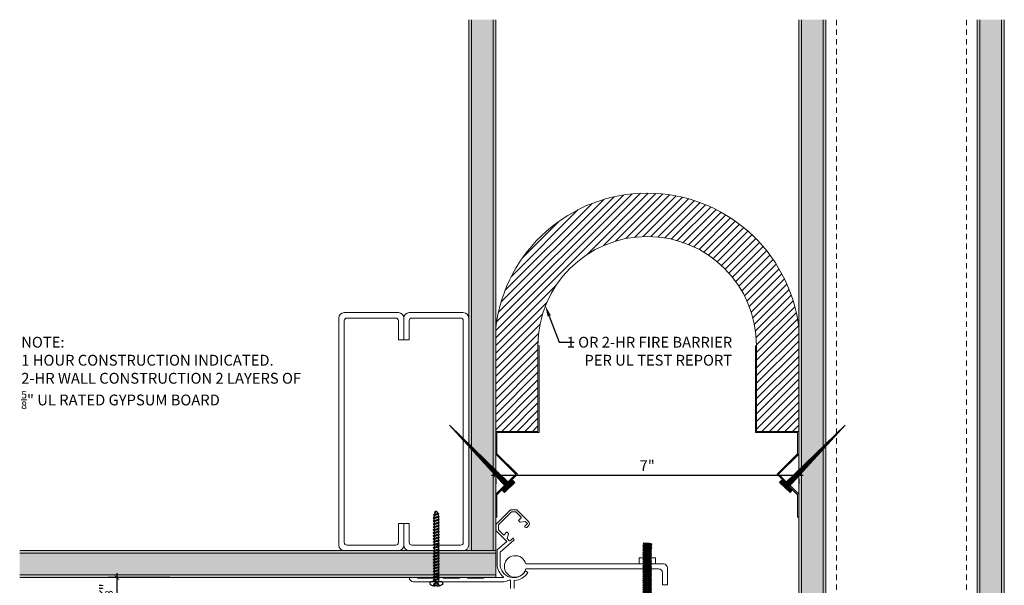
# Model space of a CAD drawing. Units: inches. Extents: x 48.1 to 71.4, y -12.4 to 12.
# Drawn here: x 48.6 to 71.4, y -1.1 to 12 of the extents above; entities that cross this region are included whole.
import ezdxf
from ezdxf import colors
from ezdxf.entities.mleader import LeaderData, LeaderLine
from ezdxf.math import Vec2, Vec3

# ---------------------------------------------------------------- set-up
doc = ezdxf.new("R2010")
doc.units = ezdxf.units.IN
doc.header["$MEASUREMENT"] = 0
doc.linetypes.add('HIDDEN2', pattern=[0.1875, 0.125, -0.0625])
for name, color, linetype, lineweight in [('Dim - Thin', 1, 'Continuous', 5), ('Hatch - Medium', 5, 'Continuous', 9), ('Object - Regular', 250, 'Continuous', 15)]:
    doc.layers.add(name, color=color, linetype=linetype, lineweight=lineweight)
doc.layers.add('PW-Screws', color=8, linetype='Continuous')
doc.styles.add('ARCHITXT', font='arial-narrow_[allfont.net].ttf')
doc.dimstyles.new('002', dxfattribs={"dimscale": 2, "dimtxt": 0.125, "dimasz": 0.05, "dimexe": 0.1, "dimexo": 0.05, "dimgap": 0.05, "dimtad": 1, "dimdec": 4, "dimzin": 3, "dimdsep": 46, "dimlunit": 4, "dimtxsty": 'ARCHITXT', "dimblk1": 'ARCHTICK', "dimblk2": 'ARCHTICK', "dimsah": 1, "dimcen": 0.05, "dimdle": 0.05, "dimclrd": 256, "dimclre": 256, "dimclrt": 256, "dimadec": 0, "dimazin": 0, "dimtfac": 0.7, "dimtdec": 4, "dimtofl": 0, "dimtmove": 0, "dimatfit": 3, "dimldrblk": 'ARCHTICK', "dimfxl": 1, "dimtfillclr": 7, "dimfrac": 1, "dimtolj": 1, "dimtzin": 0, "dimarcsym": 0})

# ---------------------------------------------------------------- blocks, each defined once
blk = doc.blocks.new('machine screw # 2')
at = {"layer": 'PW-Screws'}
for p, q in [((8.003, 6.082), (8.103, 6.041)), ((8.294, 6.163), (8.025, 5.934)), ((8.042, 6.132), (8.055, 6.12)), ((8.105, 6.163), (8.055, 6.12)), ((8.055, 6.12), (8.12, 6.055)), ((8.096, 6.177), (8.105, 6.163)), ((8.176, 6.103), (8.103, 6.041)), ((8.105, 6.163), (8.158, 6.088)), ((8.151, 6.208), (8.176, 6.103)), ((8.258, 6.034), (8.209, 6.091)), ((8.295, 6.189), (8.248, 6.235)), ((7.999, 5.937), (7.961, 5.991)), ((8.129, 5.983), (8.109, 6.006)), ((8.29, 6.04), (8.117, 5.953)), ((8.117, 5.953), (8.129, 5.983)), ((8.117, 5.953), (8.149, 5.959)), ((8.129, 5.983), (8.258, 6.034)), ((8.149, 5.959), (8.279, 6.01)), ((8.188, 5.914), (8.149, 5.959)), ((8.349, 5.971), (8.176, 5.883)), ((8.176, 5.883), (8.188, 5.914)), ((8.176, 5.883), (8.208, 5.89)), ((8.188, 5.914), (8.317, 5.964)), ((8.208, 5.89), (8.338, 5.94)), ((8.247, 5.844), (8.208, 5.89)), ((8.408, 5.901), (8.235, 5.814)), ((8.235, 5.814), (8.247, 5.844)), ((8.235, 5.814), (8.267, 5.82)), ((8.247, 5.844), (8.376, 5.895)), ((8.29, 6.04), (8.258, 6.034)), ((8.267, 5.82), (8.397, 5.871)), ((8.306, 5.775), (8.267, 5.82)), ((8.29, 6.04), (8.279, 6.01)), ((8.317, 5.964), (8.279, 6.01)), ((8.467, 5.832), (8.295, 5.744)), ((8.295, 5.744), (8.306, 5.775)), ((8.306, 5.775), (8.436, 5.825)), ((8.349, 5.971), (8.317, 5.964)), ((8.326, 5.751), (8.456, 5.801)), ((8.349, 5.971), (8.338, 5.94)), ((8.376, 5.895), (8.338, 5.94)), ((8.408, 5.901), (8.376, 5.895)), ((8.408, 5.901), (8.397, 5.871)), ((8.436, 5.825), (8.397, 5.871)), ((8.467, 5.832), (8.436, 5.825)), ((8.467, 5.832), (8.456, 5.801)), ((8.495, 5.756), (8.456, 5.801)), ((8.295, 5.744), (8.326, 5.751)), ((8.365, 5.705), (8.326, 5.751)), ((8.527, 5.762), (8.354, 5.675)), ((8.354, 5.675), (8.365, 5.705)), ((8.354, 5.675), (8.386, 5.682)), ((8.365, 5.705), (8.495, 5.756)), ((8.386, 5.682), (8.515, 5.732)), ((8.424, 5.636), (8.386, 5.682)), ((8.586, 5.693), (8.413, 5.606)), ((8.413, 5.606), (8.424, 5.636)), ((8.413, 5.606), (8.445, 5.612)), ((8.424, 5.636), (8.554, 5.687)), ((8.445, 5.612), (8.574, 5.663)), ((8.483, 5.567), (8.445, 5.612)), ((8.645, 5.624), (8.472, 5.536)), ((8.472, 5.536), (8.483, 5.567)), ((8.472, 5.536), (8.504, 5.543)), ((8.483, 5.567), (8.613, 5.617)), ((8.527, 5.762), (8.495, 5.756)), ((8.504, 5.543), (8.633, 5.593)), ((8.543, 5.497), (8.504, 5.543)), ((8.527, 5.762), (8.515, 5.732)), ((8.554, 5.687), (8.515, 5.732)), ((8.704, 5.554), (8.531, 5.467)), ((8.531, 5.467), (8.543, 5.497)), ((8.531, 5.467), (8.563, 5.473)), ((8.543, 5.497), (8.672, 5.548)), ((8.586, 5.693), (8.554, 5.687)), ((8.563, 5.473), (8.693, 5.524)), ((8.602, 5.428), (8.563, 5.473)), ((8.586, 5.693), (8.574, 5.663)), ((8.613, 5.617), (8.574, 5.663)), ((8.763, 5.485), (8.59, 5.397)), ((8.602, 5.428), (8.731, 5.478)), ((8.645, 5.624), (8.613, 5.617)), ((8.645, 5.624), (8.633, 5.593)), ((8.672, 5.548), (8.633, 5.593)), ((8.704, 5.554), (8.672, 5.548)), ((8.704, 5.554), (8.693, 5.524)), ((8.731, 5.478), (8.693, 5.524)), ((8.763, 5.485), (8.731, 5.478)), ((8.763, 5.485), (8.752, 5.454)), ((8.59, 5.397), (8.602, 5.428)), ((8.59, 5.397), (8.622, 5.404)), ((8.622, 5.404), (8.752, 5.454)), ((8.661, 5.358), (8.622, 5.404)), ((8.822, 5.415), (8.65, 5.328)), ((8.65, 5.328), (8.661, 5.358)), ((8.65, 5.328), (8.681, 5.334)), ((8.661, 5.358), (8.79, 5.409)), ((8.681, 5.334), (8.811, 5.385)), ((8.72, 5.289), (8.681, 5.334)), ((8.882, 5.346), (8.709, 5.259)), ((8.709, 5.259), (8.72, 5.289)), ((8.709, 5.259), (8.741, 5.265)), ((8.72, 5.289), (8.85, 5.339)), ((8.741, 5.265), (8.87, 5.315)), ((8.779, 5.22), (8.741, 5.265)), ((8.79, 5.409), (8.752, 5.454)), ((8.941, 5.277), (8.768, 5.189)), ((8.768, 5.189), (8.779, 5.22)), ((8.768, 5.189), (8.8, 5.196)), ((8.779, 5.22), (8.909, 5.27)), ((8.822, 5.415), (8.79, 5.409)), ((8.8, 5.196), (8.929, 5.246)), ((8.838, 5.15), (8.8, 5.196)), ((8.822, 5.415), (8.811, 5.385)), ((8.85, 5.339), (8.811, 5.385)), ((9, 5.207), (8.827, 5.12)), ((8.838, 5.15), (8.968, 5.201)), ((8.882, 5.346), (8.85, 5.339)), ((8.859, 5.126), (8.988, 5.177)), ((8.882, 5.346), (8.87, 5.315)), ((8.909, 5.27), (8.87, 5.315)), ((8.941, 5.277), (8.909, 5.27)), ((8.941, 5.277), (8.929, 5.246)), ((8.968, 5.201), (8.929, 5.246)), ((9, 5.207), (8.968, 5.201)), ((9, 5.207), (8.988, 5.177)), ((9.027, 5.131), (8.988, 5.177)), ((8.827, 5.12), (8.838, 5.15)), ((8.827, 5.12), (8.859, 5.126)), ((8.898, 5.081), (8.859, 5.126)), ((9.059, 5.138), (8.886, 5.05)), ((8.886, 5.05), (8.898, 5.081)), ((8.886, 5.05), (8.918, 5.057)), ((8.898, 5.081), (9.027, 5.131)), ((8.918, 5.057), (9.048, 5.107)), ((8.957, 5.011), (8.918, 5.057)), ((9.118, 5.068), (8.945, 4.981)), ((8.945, 4.981), (8.957, 5.011)), ((8.945, 4.981), (8.977, 4.987)), ((8.957, 5.011), (9.086, 5.062)), ((8.977, 4.987), (9.107, 5.038)), ((9.016, 4.942), (8.977, 4.987)), ((9.177, 4.999), (9.004, 4.911)), ((9.004, 4.911), (9.016, 4.942)), ((9.004, 4.911), (9.036, 4.918)), ((9.016, 4.942), (9.145, 4.992)), ((9.059, 5.138), (9.027, 5.131)), ((9.036, 4.918), (9.166, 4.968)), ((9.075, 4.873), (9.036, 4.918)), ((9.059, 5.138), (9.048, 5.107)), ((9.086, 5.062), (9.048, 5.107)), ((9.236, 4.929), (9.064, 4.842)), ((9.064, 4.842), (9.075, 4.873)), ((9.075, 4.873), (9.205, 4.923)), ((9.118, 5.068), (9.086, 5.062)), ((9.095, 4.849), (9.225, 4.899)), ((9.118, 5.068), (9.107, 5.038)), ((9.145, 4.992), (9.107, 5.038)), ((9.296, 4.86), (9.123, 4.773)), ((9.134, 4.803), (9.264, 4.854)), ((9.177, 4.999), (9.145, 4.992)), ((9.177, 4.999), (9.166, 4.968)), ((9.205, 4.923), (9.166, 4.968)), ((9.236, 4.929), (9.205, 4.923)), ((9.236, 4.929), (9.225, 4.899)), ((9.264, 4.854), (9.225, 4.899)), ((9.296, 4.86), (9.264, 4.854)), ((9.296, 4.86), (9.284, 4.83)), ((9.064, 4.842), (9.095, 4.849)), ((9.134, 4.803), (9.095, 4.849)), ((9.123, 4.773), (9.134, 4.803)), ((9.123, 4.773), (9.155, 4.779)), ((9.155, 4.779), (9.284, 4.83)), ((9.193, 4.734), (9.155, 4.779)), ((9.355, 4.791), (9.182, 4.703)), ((9.182, 4.703), (9.193, 4.734)), ((9.182, 4.703), (9.214, 4.71)), ((9.193, 4.734), (9.323, 4.784)), ((9.214, 4.71), (9.343, 4.76)), ((9.252, 4.664), (9.214, 4.71)), ((9.414, 4.721), (9.241, 4.634)), ((9.241, 4.634), (9.252, 4.664)), ((9.241, 4.634), (9.273, 4.64)), ((9.252, 4.664), (9.382, 4.715)), ((9.273, 4.64), (9.402, 4.691)), ((9.312, 4.595), (9.273, 4.64)), ((9.323, 4.784), (9.284, 4.83)), ((9.473, 4.652), (9.3, 4.564)), ((9.3, 4.564), (9.312, 4.595)), ((9.3, 4.564), (9.332, 4.571)), ((9.312, 4.595), (9.441, 4.645)), ((9.355, 4.791), (9.323, 4.784)), ((9.332, 4.571), (9.462, 4.621)), ((9.332, 4.571), (9.371, 4.525)), ((9.355, 4.791), (9.343, 4.76)), ((9.382, 4.715), (9.343, 4.76)), ((9.532, 4.582), (9.359, 4.495)), ((9.371, 4.525), (9.5, 4.576)), ((9.414, 4.721), (9.382, 4.715)), ((9.391, 4.501), (9.519, 4.551)), ((9.414, 4.721), (9.402, 4.691)), ((9.441, 4.645), (9.402, 4.691)), ((9.473, 4.652), (9.441, 4.645)), ((9.473, 4.652), (9.462, 4.621)), ((9.494, 4.583), (9.462, 4.621)), ((9.532, 4.582), (9.5, 4.576)), ((9.532, 4.582), (9.519, 4.551)), ((9.359, 4.495), (9.371, 4.525)), ((9.359, 4.495), (9.391, 4.501)), ((9.391, 4.501), (9.394, 4.498)), ((9.577, 4.501), (9.425, 4.431)), ((9.425, 4.431), (9.434, 4.458)), ((9.425, 4.431), (9.461, 4.437)), ((9.434, 4.458), (9.548, 4.498)), ((9.461, 4.437), (9.559, 4.471)), ((9.562, 4.409), (9.507, 4.381)), ((9.507, 4.381), (9.516, 4.405)), ((9.507, 4.381), (9.545, 4.393)), ((9.516, 4.405), (9.562, 4.409)), ((9.545, 4.393), (9.562, 4.409)), ((9.577, 4.501), (9.548, 4.498)), ((9.577, 4.501), (9.559, 4.471))]:
    blk.add_line(p, q, dxfattribs=at)
for centre, radius, start, end in [((8.29, 5.895), 0.343, 136.2812, 163.7595), ((8.29, 5.895), 0.343, 97.1136, 124.5919), ((8.282, 6.176), 0.0175, 310.4365, 45.4365), ((8.013, 5.947), 0.0175, 215.4365, 310.4365), ((9.22, 4.349), 0.361, 38.9556, 40.4365), ((9.22, 4.349), 0.361, 24.3032, 34.0557), ((9.669, 4.732), 0.361, 220.4365, 229.4494), ((9.669, 4.732), 0.361, 234.8494, 244.8799), ((9.669, 4.732), 0.361, 249.904, 255.5545), ((9.22, 4.349), 0.361, 5.3186, 19.8236)]:
    blk.add_arc(centre, radius, start, end, dxfattribs=at)
blk = doc.blocks.new('_ArchTick')
at = {"color": 0, "linetype": 'ByBlock', "const_width": 0.15}
blk.add_lwpolyline([(-0.5, -0.5), (0.5, 0.5)], dxfattribs=at)
blk = doc.blocks.new('*D90')
at = {"layer": 'Defpoints', "color": 0, "transparency": 16777216}
for p in [(50.889, -0.879), (52.209, -0.879), (52.209, -1.504)]:
    blk.add_point(p, dxfattribs=at)
at = {"layer": 'Dim - Thin', "lineweight": -2, "transparency": 16777216}
for p, q in [((52.109, -0.879), (50.689, -0.879)), ((50.889, -1.604), (50.889, -0.779)), ((52.109, -1.504), (50.689, -1.504))]:
    blk.add_line(p, q, dxfattribs=at)
at = {"layer": 'Dim - Thin', "lineweight": -2, "transparency": 16777216, "xscale": 0.1, "yscale": 0.1, "zscale": 0.1}
for p, rotation in [((50.889, -0.879), 90), ((50.889, -1.504), 270)]:
    blk.add_blockref('_ArchTick', p, dxfattribs=dict(at, rotation=rotation))
at = {"layer": 'Dim - Thin', "transparency": 16777216, "insert": (50.612, -1.224), "char_height": 0.25, "attachment_point": 5, "rotation": 90, "style": 'ARCHITXT'}
blk.add_mtext('\\A1;{\\H0.700000x;\\S5#8;}"', dxfattribs=at)
blk = doc.blocks.new('*D91')
at = {"layer": 'Defpoints', "color": 0, "transparency": 16777216}
for p in [(59.638, 1.496), (66.638, 1.496), (66.638, 1.486)]:
    blk.add_point(p, dxfattribs=at)
at = {"layer": 'Dim - Thin', "lineweight": -2, "transparency": 16777216}
for p, q in [((59.538, 1.486), (66.738, 1.486)), ((59.638, 1.396), (59.638, 1.286)), ((66.638, 1.396), (66.638, 1.286))]:
    blk.add_line(p, q, dxfattribs=at)
at = {"layer": 'Dim - Thin', "lineweight": -2, "transparency": 16777216, "xscale": 0.1, "yscale": 0.1, "zscale": 0.1, "rotation": 180}
blk.add_blockref('_ArchTick', (59.638, 1.486), dxfattribs=at)
at = {"layer": 'Dim - Thin', "lineweight": -2, "transparency": 16777216, "xscale": 0.1, "yscale": 0.1, "zscale": 0.1}
blk.add_blockref('_ArchTick', (66.638, 1.486), dxfattribs=at)
at = {"layer": 'Dim - Thin', "transparency": 16777216, "insert": (63.138, 1.711), "char_height": 0.25, "attachment_point": 5, "style": 'ARCHITXT'}
blk.add_mtext('\\A1;7"', dxfattribs=at)
blk = doc.blocks.new('A$C3AF707C6')
at = {"layer": 'Object - Regular', "linetype": 'Continuous'}
for p, q in [((-0.026, 0), (-0.026, -0.516)), ((0, 0), (-0.026, 0)), ((0, 0), (0, -0.526)), ((-0.5, -0.99), (-0.026, -0.516)), ((-0.464, -0.99), (0, -0.526)), ((-0.5, -0.99), (-0.026, -1.464)), ((-0.464, -0.99), (0, -1.454)), ((-0.026, -1.464), (-0.026, -1.955)), ((0, -1.454), (0, -1.98)), ((-0.026, -1.955), (-1, -1.955)), ((-1, -1.955), (-1, -3.96)), ((0, -1.98), (-0.974, -1.98)), ((-0.974, -1.98), (-0.974, -3.96)), ((-1, -3.96), (-0.974, -3.96))]:
    blk.add_line(p, q, dxfattribs=at)
blk = doc.blocks.new('ERER')
at = {"layer": 'Hatch - Medium'}
h = blk.add_hatch(dxfattribs=at)
h.set_pattern_fill('ANSI31', color=256, scale=0.05, style=0)
h.paths.add_polyline_path([(880.611, 511.438), (879.893, 510.68), (880.655, 511.394), (880.692, 511.354), (880.724, 511.382), (880.596, 511.511), (880.567, 511.482)])
at = {"layer": 'PW-Screws'}
blk.add_lwpolyline([(880.611, 511.438), (879.893, 510.68), (880.655, 511.394), (880.692, 511.354), (880.724, 511.382), (880.596, 511.511), (880.567, 511.482), (880.611, 511.438)], dxfattribs=at)
blk = doc.blocks.new('TRUSS HEAD #2')
at = {"layer": 'PW-Screws'}
for p, q in [((35.824, 2.519), (35.824, 2.491)), ((35.84, 2.491), (35.84, 2.519)), ((35.736, 2.292), (35.78, 2.297)), ((35.745, 2.297), (35.736, 2.292)), ((35.736, 2.292), (35.765, 2.275)), ((35.745, 2.457), (35.745, 2.331)), ((35.745, 2.331), (35.745, 2.297)), ((35.745, 2.297), (35.931, 2.297)), ((35.765, 2.275), (35.911, 2.297)), ((35.765, 2.269), (35.911, 2.29)), ((35.765, 2.278), (35.765, 2.269)), ((35.765, 2.266), (35.765, 2.275)), ((35.824, 2.491), (35.832, 2.491)), ((35.832, 2.491), (35.84, 2.491)), ((35.911, 2.3), (35.911, 2.29)), ((35.931, 2.297), (35.911, 2.288)), ((35.94, 2.273), (35.911, 2.29)), ((35.931, 2.331), (35.931, 2.457)), ((35.931, 2.297), (35.931, 2.331)), ((35.736, 2.252), (35.94, 2.273)), ((35.736, 2.252), (35.765, 2.269)), ((35.736, 2.252), (35.765, 2.235)), ((35.736, 2.208), (35.94, 2.23)), ((35.736, 2.208), (35.765, 2.225)), ((35.736, 2.208), (35.765, 2.191)), ((35.736, 2.165), (35.94, 2.187)), ((35.736, 2.165), (35.765, 2.182)), ((35.736, 2.165), (35.765, 2.148)), ((35.736, 2.122), (35.94, 2.144)), ((35.736, 2.122), (35.765, 2.139)), ((35.736, 2.122), (35.765, 2.105)), ((35.736, 2.079), (35.94, 2.101)), ((35.736, 2.079), (35.765, 2.096)), ((35.736, 2.079), (35.765, 2.062)), ((35.736, 2.036), (35.94, 2.058)), ((35.736, 2.036), (35.765, 2.053)), ((35.765, 2.235), (35.911, 2.257)), ((35.765, 2.225), (35.911, 2.246)), ((35.765, 2.235), (35.765, 2.226)), ((35.765, 2.234), (35.765, 2.225)), ((35.765, 2.191), (35.911, 2.213)), ((35.765, 2.182), (35.911, 2.203)), ((35.765, 2.191), (35.765, 2.182)), ((35.765, 2.148), (35.911, 2.17)), ((35.765, 2.139), (35.911, 2.16)), ((35.765, 2.148), (35.765, 2.139)), ((35.765, 2.105), (35.911, 2.127)), ((35.765, 2.096), (35.911, 2.117)), ((35.765, 2.105), (35.765, 2.096)), ((35.765, 2.062), (35.911, 2.084)), ((35.765, 2.053), (35.911, 2.074)), ((35.765, 2.062), (35.765, 2.053)), ((35.94, 2.273), (35.911, 2.257)), ((35.911, 2.257), (35.911, 2.247)), ((35.911, 2.256), (35.911, 2.246)), ((35.94, 2.23), (35.911, 2.246)), ((35.94, 2.23), (35.911, 2.213)), ((35.911, 2.213), (35.911, 2.203)), ((35.94, 2.187), (35.911, 2.203)), ((35.94, 2.187), (35.911, 2.17)), ((35.911, 2.17), (35.911, 2.16)), ((35.94, 2.144), (35.911, 2.16)), ((35.94, 2.144), (35.911, 2.127)), ((35.911, 2.127), (35.911, 2.117)), ((35.94, 2.101), (35.911, 2.117)), ((35.94, 2.101), (35.911, 2.084)), ((35.911, 2.084), (35.911, 2.074)), ((35.94, 2.058), (35.911, 2.074)), ((35.94, 2.058), (35.911, 2.041)), ((35.736, 2.036), (35.765, 2.019)), ((35.736, 1.993), (35.94, 2.015)), ((35.736, 1.993), (35.765, 2.01)), ((35.736, 1.993), (35.765, 1.976)), ((35.736, 1.95), (35.94, 1.972)), ((35.736, 1.95), (35.765, 1.967)), ((35.736, 1.95), (35.765, 1.933)), ((35.736, 1.907), (35.94, 1.929)), ((35.736, 1.907), (35.765, 1.924)), ((35.736, 1.907), (35.765, 1.89)), ((35.736, 1.864), (35.94, 1.886)), ((35.736, 1.864), (35.765, 1.881)), ((35.736, 1.864), (35.765, 1.847)), ((35.736, 1.821), (35.94, 1.843)), ((35.736, 1.821), (35.765, 1.838)), ((35.736, 1.821), (35.765, 1.804)), ((35.765, 2.019), (35.911, 2.041)), ((35.765, 2.01), (35.911, 2.031)), ((35.765, 2.019), (35.765, 2.01)), ((35.765, 1.976), (35.911, 1.998)), ((35.765, 1.967), (35.911, 1.988)), ((35.765, 1.976), (35.765, 1.967)), ((35.765, 1.933), (35.911, 1.955)), ((35.765, 1.924), (35.911, 1.945)), ((35.765, 1.933), (35.765, 1.924)), ((35.765, 1.89), (35.911, 1.912)), ((35.765, 1.881), (35.911, 1.902)), ((35.765, 1.89), (35.765, 1.881)), ((35.765, 1.847), (35.911, 1.869)), ((35.765, 1.838), (35.911, 1.86)), ((35.765, 1.847), (35.765, 1.838)), ((35.765, 1.804), (35.911, 1.826)), ((35.911, 2.041), (35.911, 2.031)), ((35.94, 2.015), (35.911, 2.031)), ((35.94, 2.015), (35.911, 1.998)), ((35.911, 1.998), (35.911, 1.988)), ((35.94, 1.972), (35.911, 1.988)), ((35.94, 1.972), (35.911, 1.955)), ((35.911, 1.955), (35.911, 1.945)), ((35.94, 1.929), (35.911, 1.945)), ((35.94, 1.929), (35.911, 1.912)), ((35.911, 1.912), (35.911, 1.902)), ((35.94, 1.886), (35.911, 1.902)), ((35.94, 1.886), (35.911, 1.869)), ((35.911, 1.869), (35.911, 1.86)), ((35.94, 1.843), (35.911, 1.86)), ((35.94, 1.843), (35.911, 1.826)), ((35.911, 1.826), (35.911, 1.817)), ((35.736, 1.778), (35.94, 1.8)), ((35.736, 1.778), (35.765, 1.795)), ((35.736, 1.778), (35.765, 1.761)), ((35.736, 1.735), (35.94, 1.757)), ((35.736, 1.735), (35.765, 1.752)), ((35.736, 1.735), (35.765, 1.718)), ((35.736, 1.692), (35.94, 1.714)), ((35.736, 1.692), (35.765, 1.709)), ((35.736, 1.692), (35.765, 1.675)), ((35.736, 1.649), (35.94, 1.671)), ((35.736, 1.649), (35.765, 1.666)), ((35.736, 1.649), (35.765, 1.632)), ((35.736, 1.606), (35.94, 1.628)), ((35.736, 1.606), (35.765, 1.623)), ((35.736, 1.606), (35.765, 1.589)), ((35.765, 1.795), (35.911, 1.817)), ((35.765, 1.804), (35.765, 1.795)), ((35.765, 1.761), (35.911, 1.783)), ((35.765, 1.752), (35.911, 1.774)), ((35.765, 1.761), (35.765, 1.752)), ((35.765, 1.718), (35.911, 1.74)), ((35.765, 1.709), (35.911, 1.731)), ((35.765, 1.718), (35.765, 1.709)), ((35.765, 1.675), (35.911, 1.697)), ((35.765, 1.666), (35.911, 1.688)), ((35.765, 1.666), (35.911, 1.688)), ((35.765, 1.675), (35.765, 1.666)), ((35.765, 1.675), (35.765, 1.666)), ((35.765, 1.632), (35.911, 1.654)), ((35.765, 1.623), (35.911, 1.645)), ((35.765, 1.632), (35.765, 1.623)), ((35.765, 1.589), (35.911, 1.611)), ((35.765, 1.58), (35.911, 1.602)), ((35.765, 1.581), (35.911, 1.602)), ((35.94, 1.8), (35.911, 1.817)), ((35.94, 1.8), (35.911, 1.783)), ((35.911, 1.783), (35.911, 1.774)), ((35.94, 1.757), (35.911, 1.774)), ((35.94, 1.757), (35.911, 1.74)), ((35.911, 1.74), (35.911, 1.731)), ((35.94, 1.714), (35.911, 1.731)), ((35.94, 1.714), (35.911, 1.697)), ((35.911, 1.688), (35.911, 1.697)), ((35.911, 1.697), (35.911, 1.688)), ((35.94, 1.671), (35.911, 1.688)), ((35.94, 1.671), (35.911, 1.654)), ((35.911, 1.654), (35.911, 1.645)), ((35.94, 1.628), (35.911, 1.645)), ((35.94, 1.628), (35.911, 1.611)), ((35.911, 1.611), (35.911, 1.602)), ((35.911, 1.602), (35.94, 1.585)), ((35.94, 1.585), (35.911, 1.602)), ((35.736, 1.564), (35.94, 1.585)), ((35.736, 1.564), (35.765, 1.581)), ((35.736, 1.564), (35.765, 1.547)), ((35.736, 1.521), (35.94, 1.542)), ((35.736, 1.521), (35.765, 1.538)), ((35.736, 1.521), (35.765, 1.504)), ((35.736, 1.478), (35.94, 1.499)), ((35.736, 1.478), (35.765, 1.495)), ((35.736, 1.478), (35.765, 1.461)), ((35.736, 1.435), (35.94, 1.457)), ((35.736, 1.435), (35.765, 1.452)), ((35.736, 1.435), (35.765, 1.418)), ((35.736, 1.392), (35.94, 1.414)), ((35.736, 1.392), (35.765, 1.409)), ((35.736, 1.392), (35.765, 1.375)), ((35.736, 1.349), (35.94, 1.371)), ((35.736, 1.349), (35.765, 1.366)), ((35.765, 1.59), (35.765, 1.581)), ((35.765, 1.589), (35.765, 1.58)), ((35.765, 1.547), (35.911, 1.568)), ((35.765, 1.538), (35.911, 1.559)), ((35.765, 1.547), (35.765, 1.538)), ((35.765, 1.504), (35.911, 1.525)), ((35.765, 1.495), (35.911, 1.516)), ((35.765, 1.504), (35.765, 1.495)), ((35.765, 1.461), (35.911, 1.482)), ((35.765, 1.452), (35.911, 1.473)), ((35.765, 1.461), (35.765, 1.452)), ((35.765, 1.418), (35.911, 1.44)), ((35.765, 1.409), (35.911, 1.43)), ((35.765, 1.418), (35.765, 1.409)), ((35.765, 1.375), (35.911, 1.397)), ((35.765, 1.366), (35.911, 1.387)), ((35.765, 1.375), (35.765, 1.366)), ((35.911, 1.568), (35.88, 1.563)), ((35.94, 1.585), (35.911, 1.568)), ((35.94, 1.585), (35.911, 1.568)), ((35.911, 1.568), (35.911, 1.559)), ((35.94, 1.542), (35.911, 1.559)), ((35.94, 1.542), (35.911, 1.525)), ((35.911, 1.525), (35.911, 1.516)), ((35.94, 1.499), (35.911, 1.516)), ((35.94, 1.499), (35.911, 1.482)), ((35.911, 1.483), (35.911, 1.473)), ((35.94, 1.457), (35.911, 1.473)), ((35.94, 1.457), (35.911, 1.44)), ((35.911, 1.44), (35.911, 1.43)), ((35.94, 1.414), (35.911, 1.43)), ((35.94, 1.414), (35.911, 1.397)), ((35.911, 1.397), (35.911, 1.387)), ((35.94, 1.371), (35.911, 1.387)), ((35.94, 1.371), (35.911, 1.354)), ((35.736, 1.349), (35.765, 1.332)), ((35.736, 1.306), (35.94, 1.328)), ((35.736, 1.306), (35.765, 1.323)), ((35.736, 1.306), (35.765, 1.289)), ((35.736, 1.263), (35.94, 1.285)), ((35.736, 1.263), (35.765, 1.28)), ((35.736, 1.263), (35.765, 1.246)), ((35.736, 1.22), (35.94, 1.242)), ((35.736, 1.22), (35.765, 1.237)), ((35.736, 1.22), (35.765, 1.203)), ((35.736, 1.177), (35.94, 1.199)), ((35.736, 1.177), (35.765, 1.194)), ((35.736, 1.177), (35.765, 1.161)), ((35.736, 1.134), (35.94, 1.156)), ((35.736, 1.134), (35.765, 1.151)), ((35.765, 1.332), (35.911, 1.354)), ((35.765, 1.323), (35.911, 1.344)), ((35.765, 1.332), (35.765, 1.323)), ((35.765, 1.289), (35.911, 1.311)), ((35.765, 1.28), (35.911, 1.301)), ((35.765, 1.28), (35.911, 1.301)), ((35.765, 1.289), (35.765, 1.28)), ((35.765, 1.289), (35.765, 1.28)), ((35.765, 1.246), (35.911, 1.268)), ((35.765, 1.237), (35.911, 1.258)), ((35.765, 1.246), (35.765, 1.237)), ((35.765, 1.203), (35.911, 1.225)), ((35.765, 1.194), (35.911, 1.216)), ((35.765, 1.194), (35.911, 1.215)), ((35.765, 1.204), (35.765, 1.194)), ((35.765, 1.203), (35.765, 1.194)), ((35.765, 1.161), (35.911, 1.182)), ((35.765, 1.151), (35.911, 1.173)), ((35.765, 1.161), (35.765, 1.151)), ((35.765, 1.118), (35.911, 1.139)), ((35.911, 1.182), (35.88, 1.177)), ((35.911, 1.354), (35.911, 1.344)), ((35.94, 1.328), (35.911, 1.344)), ((35.94, 1.328), (35.911, 1.311)), ((35.911, 1.311), (35.911, 1.301)), ((35.911, 1.301), (35.911, 1.311)), ((35.94, 1.285), (35.911, 1.301)), ((35.94, 1.285), (35.911, 1.268)), ((35.911, 1.268), (35.911, 1.258)), ((35.94, 1.242), (35.911, 1.258)), ((35.94, 1.242), (35.911, 1.225)), ((35.911, 1.225), (35.911, 1.216)), ((35.94, 1.199), (35.911, 1.216)), ((35.911, 1.215), (35.94, 1.199)), ((35.94, 1.199), (35.911, 1.182)), ((35.94, 1.199), (35.911, 1.182)), ((35.911, 1.182), (35.911, 1.173)), ((35.94, 1.156), (35.911, 1.173)), ((35.94, 1.156), (35.911, 1.139)), ((35.913, 1.14), (35.913, 1.131)), ((35.736, 1.134), (35.765, 1.118)), ((35.738, 1.092), (35.942, 1.114)), ((35.738, 1.092), (35.767, 1.109)), ((35.738, 1.092), (35.767, 1.076)), ((35.738, 1.049), (35.942, 1.071)), ((35.738, 1.049), (35.767, 1.066)), ((35.738, 1.049), (35.767, 1.033)), ((35.942, 1.028), (35.745, 1.006)), ((35.745, 1.006), (35.767, 1.023)), ((35.745, 1.006), (35.882, 1.006)), ((35.767, 1.109), (35.913, 1.131)), ((35.767, 1.119), (35.767, 1.109)), ((35.767, 1.076), (35.913, 1.097)), ((35.767, 1.066), (35.913, 1.088)), ((35.767, 1.076), (35.767, 1.066)), ((35.767, 1.033), (35.913, 1.054)), ((35.767, 1.023), (35.913, 1.045)), ((35.767, 1.033), (35.767, 1.023)), ((35.882, 1.006), (35.913, 1.011)), ((35.942, 1.114), (35.913, 1.131)), ((35.942, 1.114), (35.913, 1.097)), ((35.913, 1.097), (35.913, 1.088)), ((35.942, 1.071), (35.913, 1.088)), ((35.942, 1.071), (35.913, 1.054)), ((35.913, 1.045), (35.913, 1.054)), ((35.942, 1.028), (35.913, 1.045)), ((35.913, 1.011), (35.942, 1.028))]:
    blk.add_line(p, q, dxfattribs=at)
at = {"layer": 'PW-Screws', "const_width": 0.03}
blk.add_lwpolyline([(35.54, 2.442), (36.125, 2.442)], dxfattribs=at)
at = {"layer": 'PW-Screws'}
blk.add_lwpolyline([(35.653, 2.457), (36.011, 2.457)], dxfattribs=at)
for start, end in [(91.6032, 128.0845), (51.9155, 88.3968)]:
    blk.add_arc((35.832, 2.229), 0.29, start, end, dxfattribs=at)

msp = doc.modelspace()

# ---------------------------------------------------------------- hatches: boundary and pattern name
at = {"layer": 'Hatch - Medium'}
h = msp.add_hatch(dxfattribs=at)
h.set_pattern_fill('AR-SAND', color=256, scale=0.125)
h.set_pattern_definition([(37.5, (-3, 0), (-0.00787417, 0.240853), [0, -0.19, 0, -0.2125, 0, -0.203125]), (7.5, (-3, 0), (0.2212221, 0.3527683), [0, -0.1025, 0, -0.17125, 0, -0.065625]), (327.5, (-3.15375, 0), (0.3892677, 0.0007074), [0, -0.0625, 0, -0.225, 0, -0.29375]), (317.5, (-3.15375, 0), (0.3757658, 0.1097094), [0, -0.03125, 0, -0.1475, 0, -0.16875])])
h.paths.add_polyline_path([(59.07548, 12.01732), (59.01298, 12.01732), (59.01298, -0.25414), (59.07548, -0.25414)])
h.paths.add_polyline_path([(59.57548, 12.01732), (59.07548, 12.01732), (59.07548, -0.25414), (59.57548, -0.25414)])
h.paths.add_polyline_path([(59.63798, 12.01732), (59.57548, 12.01732), (59.57548, -0.25414), (59.63798, -0.25414)])
h = msp.add_hatch(dxfattribs=at)
h.set_pattern_fill('AR-SAND', color=256, scale=0.125, angle=180)
h.set_pattern_definition([(217.5, (53.55872, 6.49173), (0.0078742, -0.240853), [0, -0.19, 0, -0.2125, 0, -0.203125]), (187.5, (53.55872, 6.49173), (-0.221222, -0.3527683), [0, -0.1025, 0, -0.17125, 0, -0.065625]), (147.5, (53.71247, 6.49173), (-0.3892677, -0.0007074), [0, -0.0625, 0, -0.225, 0, -0.29375]), (137.5, (53.71247, 6.49173), (-0.375766, -0.1097094), [0, -0.03125, 0, -0.1475, 0, -0.16875])])
h.paths.add_polyline_path([(66.70048, -12.40683), (66.63798, -12.40683), (66.63798, 12.01636), (66.70048, 12.01636)])
h.paths.add_polyline_path([(67.20048, -12.40683), (66.70048, -12.40683), (66.70048, 12.01636), (67.20048, 12.01636)])
h.paths.add_polyline_path([(67.26298, -12.40683), (67.20048, -12.40683), (67.20048, 12.01636), (67.26298, 12.01636)])
h = msp.add_hatch(dxfattribs=at)
h.set_pattern_fill('AR-SAND', color=256, scale=0.125)
h.paths.add_polyline_path([(71.32548, 12.01636), (70.82548, 12.01636), (70.82548, -12.40683), (71.32548, -12.40683)])
h.paths.add_polyline_path([(70.82548, 12.01636), (70.76298, 12.01636), (70.76298, -12.40683), (70.82548, -12.40683)])
h.paths.add_polyline_path([(71.38798, 12.01636), (71.32548, 12.01636), (71.32548, -12.40683), (71.38798, -12.40683)])
h = msp.add_hatch(dxfattribs=at)
h.set_pattern_fill('ANSI31', color=256)
h.paths.add_polyline_path([(59.63798, 4.90592), (59.63798, 2.50163), (60.61238, 2.50163), (60.61238, 4.4818, -1), (65.66359, 4.4818), (65.66359, 2.50163), (66.63798, 2.50163), (66.63798, 2.51945), (66.63798, 3.81276), (66.63798, 4.90592, 0.88613845)])
h = msp.add_hatch(dxfattribs=at)
h.set_pattern_fill('AR-SAND', color=256, scale=0.125, angle=180)
h.set_pattern_definition([(217.5, (50.55872, 6.49173), (0.0078742, -0.240853), [0, -0.19, 0, -0.2125, 0, -0.203125]), (187.5, (50.55872, 6.49173), (-0.221222, -0.352768), [0, -0.1025, 0, -0.17125, 0, -0.065625]), (147.5, (50.71247, 6.49173), (-0.3892677, -0.0007074), [0, -0.0625, 0, -0.225, 0, -0.29375]), (137.5, (50.71247, 6.49173), (-0.375766, -0.109709), [0, -0.03125, 0, -0.1475, 0, -0.16875])])
h.paths.add_polyline_path([(59.63798, -0.87914), (48.63861, -0.87914), (48.63861, -0.81664), (59.63798, -0.81664)])
h.paths.add_polyline_path([(59.63798, -0.81664), (48.63861, -0.81664), (48.63861, -0.31664), (59.63798, -0.31664)])
h.paths.add_polyline_path([(59.63798, -0.31664), (48.63861, -0.31664), (48.63861, -0.25414), (59.63798, -0.25414)])

# ---------------------------------------------------------------- linework, layer by layer
at = {"layer": 'Object - Regular'}
for p, q in [((59.01298, 12.01732), (59.01298, 2.01732)), ((59.07548, 12.01732), (59.07548, -0.25414)), ((59.57548, -0.25414), (59.57548, 12.01732)), ((59.63798, 2.50163), (59.63798, 12.01732)), ((66.63798, 12.01636), (66.63798, 3.81276)), ((66.70048, 12.01636), (66.70048, -12.40683)), ((67.20048, 12.01636), (67.20048, -12.40683)), ((67.26298, 12.01636), (67.26298, -12.40683)), ((70.76298, 12.01636), (70.76298, -12.40683)), ((70.82548, 12.01636), (70.82548, -12.40683)), ((71.32548, 12.01636), (71.32548, -12.40683)), ((71.38798, 12.01636), (71.38798, -12.40683)), ((66.63799, 2.50163), (66.63798, 3.81276)), ((59.63798, -0.25414), (59.63798, 2.58532)), ((66.63798, 2.51945), (66.63798, -12.40683)), ((59.63798, -0.25414), (48.63861, -0.25414)), ((59.63798, -0.31664), (48.63861, -0.31664)), ((59.63798, -0.87914), (59.63798, -0.25414)), ((48.63861, -0.81664), (59.63798, -0.81664)), ((48.63861, -0.87914), (59.63798, -0.87914))]:
    msp.add_line(p, q, dxfattribs=at)
at = {"layer": 'Object - Regular', "linetype": 'HIDDEN2'}
for p, q in [((67.51298, 12.01636), (67.51298, -12.40683)), ((70.51298, 12.01636), (70.51298, -12.40683))]:
    msp.add_line(p, q, dxfattribs=at)
at = {"layer": 'Object - Regular', "linetype": 'Continuous'}
for points in [[(57.38798, 4.62086), (57.38798, 5.05836, 0.41421356), (57.32548, 5.12086), (56.20048, 5.12086, 0.41421356), (56.13798, 5.05836), (56.13798, -0.06664, 0.41421356), (56.20048, -0.12914), (57.32548, -0.12914, 0.41421356), (57.38798, -0.06664), (57.38798, 0.37086), (57.51298, 0.37086), (57.51298, -0.12914, -0.41421356), (57.38798, -0.25414), (56.13798, -0.25414, -0.41421356), (56.01298, -0.12914), (56.01298, 5.12086, -0.41421356), (56.13798, 5.24586), (57.38798, 5.24586, -0.41421356), (57.51298, 5.12086), (57.51298, 4.62086)], [(57.63798, 4.62086), (57.63798, 5.05836, -0.41421356), (57.70048, 5.12086), (58.82548, 5.12086, -0.41421356), (58.88798, 5.05836), (58.88798, -0.06664, -0.41421356), (58.82548, -0.12914), (57.70048, -0.12914, -0.41421356), (57.63798, -0.06664), (57.63798, 0.37086), (57.51298, 0.37086), (57.51298, -0.12914, 0.41421356), (57.63798, -0.25414), (58.88798, -0.25414, 0.41421356), (59.01298, -0.12914), (59.01298, 5.12086, 0.41421356), (58.88798, 5.24586), (57.63798, 5.24586, 0.41421356), (57.51298, 5.12086), (57.51298, 4.62086)]]:
    msp.add_lwpolyline(points, format="xyb", close=True, dxfattribs=at)
at = {"layer": 'Object - Regular'}
for points in [[(59.98034, -1.12914), (59.98034, -0.94801, 0.35417474), (59.97242, -0.93823, -0.0074066), (59.96146, -0.93573, 0.19295883), (59.91579, -0.94228), (59.88962, -0.95739, -0.1316525), (59.82712, -0.97414), (57.73561, -0.97414, -0.41421356), (57.64061, -0.87914), (57.82811, -0.87914), (57.82811, -0.89414), (58.23436, -0.89414), (58.23436, -0.87914), (58.42186, -0.87914), (58.42186, -0.89414), (58.79686, -0.89414), (58.79686, -0.87914), (58.98436, -0.87914), (58.98436, -0.89414), (59.35936, -0.89414), (59.35936, -0.87914), (59.80545, -0.87914, 0.705824), (59.81177, -0.86138, -0.22564147), (59.67186, -0.56714), (59.67186, -0.23546), (59.89394, -0.04152), (59.64798, 0.20444), (59.63798, 0.21444), (59.64798, 0.22444), (59.63798, 0.23444), (59.64798, 0.24444), (59.63798, 0.25444), (59.64798, 0.26444), (59.63798, 0.27444), (59.64798, 0.28444), (59.63798, 0.29444), (59.64798, 0.30444), (59.63798, 0.31444), (59.64798, 0.32444), (59.63798, 0.33444), (59.64798, 0.34444), (59.64039, 0.35203), (59.97922, 0.69086), (60.12322, 0.69086), (60.39982, 0.41426, -0.41421356), (60.39982, 0.32658), (60.35342, 0.28018, -0.31529879), (60.34212, 0.27818), (60.31319, 0.29168, -0.52056705), (60.31034, 0.30781), (60.36588, 0.36335, 0.41421356), (60.36588, 0.37749), (60.32865, 0.41472, 0.22169466), (60.32071, 0.41761), (60.20185, 0.40721, -0.22169466), (60.19391, 0.4101), (60.16892, 0.43509, -0.41421356), (60.16892, 0.44923), (60.22446, 0.50477, 0.41421356), (60.22446, 0.51891), (60.10251, 0.64086), (59.99993, 0.64086), (59.69798, 0.33892), (59.69798, 0.22515), (59.81434, 0.10879, 0.41421356), (59.82848, 0.10879), (59.88962, 0.16993, -0.41421356), (59.90376, 0.16993), (59.92805, 0.14564, -0.2630264), (59.93068, 0.13616), (59.90346, 0.02652, 0.2630264), (59.90609, 0.01704), (59.95134, -0.0282, 0.39316259), (59.96495, -0.0287), (60.03167, 0.029, -0.49681998), (60.04725, 0.02564), (60.0605, -0.00276, -0.33396841), (60.05801, -0.01452), (59.73922, -0.29214), (59.73922, -0.56714, 0.7550625), (60.31645, -0.73145, -0.40514502), (60.32995, -0.72806), (60.37098, -0.75175, -0.42216659), (60.3745, -0.76564, -0.24763043), (60.06985, -0.94604, 0.39989532), (60.06034, -0.95603), (60.06034, -1.12914, 0.41421356)], [(63.60387, -1.04655), (63.60387, -0.65381, 0.41421356), (63.5131, -0.56304), (60.37555, -0.56304), (60.32993, -0.56304, 8.67862367), (60.32995, -0.67658), (60.37555, -0.67658), (63.39956, -0.67658, -0.41421356), (63.49033, -0.76735), (63.49033, -1.04653), (63.60387, -1.04653)]]:
    msp.add_lwpolyline(points, format="xyb", dxfattribs=at)
msp.add_lwpolyline([(63.32502, -0.56304), (62.95094, -0.56304), (62.95094, -0.42469), (63.32502, -0.42469)], close=True, dxfattribs=at)
for radius, start, end in [(3.5256, 6.909227, 173.090773), (2.5256, 0, 180)]:
    msp.add_arc((63.13798, 4.4818), radius, start, end, dxfattribs=at)

# ---------------------------------------------------------------- block references
at = {"layer": 'Dim - Thin', "rotation": 180}
msp.add_blockref('A$C3AF707C6', (59.63798, 0.52145), dxfattribs=at)
at = {"layer": 'Dim - Thin', "xscale": -1, "rotation": 180}
msp.add_blockref('A$C3AF707C6', (66.63798, 0.52145), dxfattribs=at)
at = {"layer": 'Dim - Thin'}
for p, xscale, yscale, zscale, rotation in [((-1549.92776, 968.8514), -1.844378320532298, 1.844378320532298, 1.844378320532298, 179.137479209232), ((1676.20372, 968.8514), 1.844378320532297, 1.844378320532297, 1.844378320532297, 180.8625207907679)]:
    msp.add_blockref('ERER', p, dxfattribs=dict(at, xscale=xscale, yscale=yscale, zscale=zscale, rotation=rotation))
at = {"layer": 'Object - Regular', "xscale": -0.7499999999999994, "yscale": 0.7499999999999996, "zscale": 0.7499999999999996, "rotation": 220.4365386934715}
msp.add_blockref('machine screw # 2', (50.66306, -1.49048), dxfattribs=at)
at = {"layer": 'Object - Regular', "xscale": -1, "rotation": 180}
msp.add_blockref('TRUSS HEAD #2', (27.29984, 0.92403), dxfattribs=at)

# ---------------------------------------------------------------- texts
at = {"layer": 'Dim - Thin', "insert": (48.67432, 4.68782), "char_height": 0.25, "attachment_point": 1, "style": 'ARCHITXT'}
msp.add_mtext('\\A1;NOTE:\\P1 HOUR CONSTRUCTION INDICATED.\\P2-HR WALL CONSTRUCTION 2 LAYERS OF\\P{\\H0.7x;\\S5/8;}" UL RATED GYPSUM BOARD ', dxfattribs=at)

# ---------------------------------------------------------------- dimensions: what is measured, and where the dimension line sits
at = {"layer": 'Dim - Thin'}
dim = msp.add_linear_dim(base=(66.63798, 1.48614), p1=(59.63798, 1.49586), p2=(66.63798, 1.49586), dimstyle='002', dxfattribs=at)
dim.commit()
dim.dimension.update_dxf_attribs({"geometry": '*D91', "text_midpoint": (63.13798, 1.71114)})
dim = msp.add_linear_dim(base=(50.88941, -0.87914), p1=(52.20925, -1.50414), p2=(52.20925, -0.87914), angle=90, dimstyle='002', dxfattribs=at)
dim.commit()
dim.dimension.update_dxf_attribs({"geometry": '*D90', "text_midpoint": (50.88941, -1.22416), "dimtype": 160})

# ---------------------------------------------------------------- leaders
ml = msp.add_multileader_mtext('Standard', dxfattribs=at)
ml.set_content('1 OR 2-HR FIRE BARRIER\\PPER UL TEST REPORT', color=256, style='ARCHITXT')
ml.set_leader_properties(color=256)
ml.build(insert=Vec2(0, 0))
ml.multileader.update_dxf_attribs({"dogleg_length": 0.17188, "arrow_head_size": 0.25, "scale": 2})
ctx = ml.context
ctx.base_point, ctx.scale, ctx.char_height, ctx.arrow_head_size, ctx.landing_gap_size, ctx.plane_origin = Vec3(61.44741, 4.56069), 2, 0.25, 0.25, 0.1875, Vec3(67.18797, 1.51714)
ctx.text_align_type = 2
notes = []
notes.append((ctx, [(1, (1, 1, 0), (61.10366, 4.56069), (1, 0), 0.34375, [(0, [(60.78594, 5.40188)], 0, [])])]))
ctx.mtext.insert, ctx.mtext.alignment, ctx.mtext.flow_direction = Vec3(65.10063, 4.68782), 3, 5
for ctx, leaders in notes:
    for number, flags, end, landing, length, lines in leaders:
        leader = LeaderData()
        leader.index, (leader.has_last_leader_line, leader.has_dogleg_vector, leader.attachment_direction) = number, flags
        leader.last_leader_point, leader.dogleg_vector, leader.dogleg_length = Vec3(end), Vec3(landing), length
        for number, points, colour, breaks in lines:
            line = LeaderLine()
            line.index, line.vertices, line.color, line.breaks = number, Vec3.list(points), colors.encode_raw_color(colour), breaks
            leader.lines.append(line)
        ctx.leaders.append(leader)

doc.saveas('drawing.dxf')
